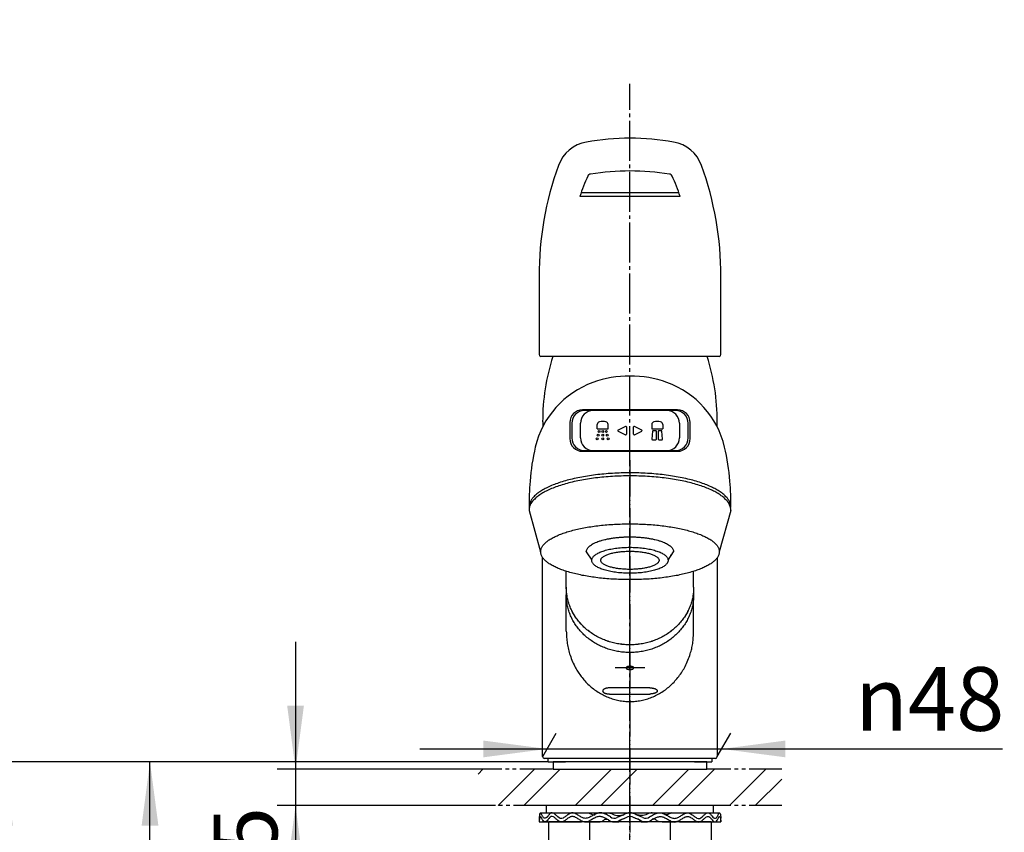
# Model space of a CAD drawing. Units: millimetres. Extents: x 0 to 1050, y 0 to 1485.
# Drawn here: x 187 to 458, y 799 to 1022 of the extents above; entities that cross this region are included whole.
import ezdxf

# ---------------------------------------------------------------- set-up
doc = ezdxf.new("R2010")
doc.units = ezdxf.units.MM
for name, pattern in [('CENTER_DASH_DASH', [14, 9, -1, 1, -1, 1, -1]), ('DASH_CENTER', [14, 11, -1, 1, -1]), ('PHANTOM', [13, 10, -1, 0, -1, 0, -1])]:
    doc.linetypes.add(name, pattern=pattern)
doc.layers.add('1', color=7, linetype='Continuous')
doc.styles.add('CONVERTER_11', font='MS Mincho.ttf', dxfattribs={"width": 0.89})
doc.styles.add('CONVERTER_12', font='txt.shx', dxfattribs={"width": 0.9})
doc.dimstyles.new('ME10_DIM_15', dxfattribs={"dimtxt": 17.5, "dimasz": 17.5, "dimexe": 5, "dimexo": 0, "dimgap": 5, "dimtad": 1, "dimdsep": 46, "dimtxsty": 'CONVERTER_12', "dimsah": 1, "dimcen": 0.09, "dimclrd": 2, "dimclre": 2, "dimclrt": 7, "dimadec": 0, "dimazin": 0, "dimtfac": 1, "dimtdec": 4, "dimtix": 1, "dimtmove": 0, "dimatfit": 3, "dimfxl": 1, "dimtolj": 1, "dimtzin": 0, "dimarcsym": 0})
doc.dimstyles.new('ME10_DIM_16', dxfattribs={"dimtxt": 17.5, "dimasz": 17.5, "dimexe": 5, "dimexo": 0, "dimgap": 5, "dimtad": 1, "dimdsep": 46, "dimtxsty": 'CONVERTER_11', "dimsah": 1, "dimcen": 0.09, "dimclrd": 2, "dimclre": 2, "dimclrt": 7, "dimadec": 0, "dimazin": 0, "dimtfac": 1, "dimtdec": 4, "dimtix": 1, "dimtmove": 0, "dimatfit": 3, "dimfxl": 1, "dimtolj": 1, "dimtzin": 0, "dimarcsym": 0})
doc.dimstyles.new('ME10_DIM_18', dxfattribs={"dimtxt": 17.5, "dimasz": 17.5, "dimexe": 5, "dimexo": 0, "dimgap": 5, "dimtad": 1, "dimdsep": 46, "dimtxsty": 'CONVERTER_12', "dimsah": 1, "dimcen": 0.09, "dimclrd": 2, "dimclre": 2, "dimclrt": 7, "dimadec": 0, "dimazin": 0, "dimtfac": 1, "dimtdec": 4, "dimtix": 1, "dimtmove": 0, "dimatfit": 3, "dimfxl": 1, "dimtolj": 1, "dimtzin": 0, "dimarcsym": 0})
doc.dimstyles.new('ME10_DIM_23', dxfattribs={"dimtxt": 17.5, "dimasz": 17.5, "dimexe": 5, "dimexo": 0, "dimgap": 5, "dimtad": 1, "dimdsep": 46, "dimtxsty": 'CONVERTER_11', "dimsah": 1, "dimcen": 0.09, "dimclrd": 2, "dimclre": 2, "dimclrt": 7, "dimadec": 0, "dimazin": 0, "dimtfac": 1, "dimtdec": 4, "dimtix": 1, "dimtmove": 0, "dimatfit": 3, "dimfxl": 1, "dimtolj": 1, "dimtzin": 0, "dimarcsym": 0})
pattern_1 = [(45, (0, 0), (-1.41421356, 1e-16), [])]

# ---------------------------------------------------------------- blocks, each defined once
blk = doc.blocks.new('30-77C', base_point=(926.22, 791.63))
at = {"layer": '1', "color": 7, "linetype": 'Continuous'}
for p, q in [((332.2, 818.33), (332.2, 819.3)), ((332.2, 818.33), (336.94, 818.33)), ((346.5, 818.33), (336.94, 818.33)), ((362.89, 818.33), (346.5, 818.33)), ((372.45, 818.33), (362.89, 818.33)), ((372.45, 818.33), (377.2, 818.33)), ((377.2, 819.3), (377.2, 818.33))]:
    blk.add_line(p, q, dxfattribs=at)
blk = doc.blocks.new('30-319AX-C6', base_point=(2074.01, 1411.42))
at = {"layer": '1', "color": 4, "linetype": 'PHANTOM'}
blk.add_line((354.7, 901.33), (354.7, 767.33), dxfattribs=at)
at = {"layer": '1'}
blk.add_blockref('30-77C', (926.22, 791.63), dxfattribs=at)
blk = doc.blocks.new('84-360A-M22', base_point=(1508.11, 1090.96))
at = {"layer": '1', "linetype": 'Continuous'}
h = blk.add_hatch(dxfattribs=at)
h.set_pattern_fill('CUSTOM0', color=2, scale=0.5, angle=45, pattern_type=2)
h.set_pattern_definition(pattern_1)
edge = h.paths.add_edge_path()
edge.add_arc((930.18, 1319.45), 593.42, 179.76563, 182.37322)
edge.add_line((337.27, 1294.88), (339.33, 1293.68))
edge.add_arc((930.18, 1319.45), 591.42, 179.60987, 182.49759, ccw=False)
edge.add_line((338.78, 1323.48), (336.77, 1321.88))
h = blk.add_hatch(dxfattribs=at)
h.set_pattern_fill('CUSTOM1', color=2, scale=0.5, angle=45, pattern_type=2)
h.set_pattern_definition(pattern_1)
edge = h.paths.add_edge_path()
edge.add_arc((-220.78, 1319.45), 593.42, -2.37322, 0.23437, ccw=False)
edge.add_line((372.12, 1294.88), (370.07, 1293.68))
edge.add_arc((-220.78, 1319.45), 591.42, 357.50241, 360.39013)
edge.add_line((370.62, 1323.48), (372.63, 1321.88))
at = {"layer": '1', "color": 7, "linetype": 'Continuous'}
for p, q in [((338.78, 1323.48), (336.77, 1321.88)), ((339.28, 1323.88), (338.78, 1323.48)), ((370.11, 1323.88), (370.62, 1323.48)), ((370.62, 1323.48), (372.63, 1321.88)), ((337.27, 1294.88), (339.33, 1293.68)), ((339.33, 1293.68), (339.84, 1293.38)), ((370.07, 1293.68), (369.56, 1293.38)), ((372.12, 1294.88), (370.07, 1293.68)), ((368.15, 974.83), (341.24, 974.83)), ((368.47, 973.83), (340.92, 973.83))]:
    blk.add_line(p, q, dxfattribs=at)
for centre, radius, start, end in [((354.7, 1327.88), 25, 53.8702, 126.1298), ((930.18, 1319.45), 590.92, 177.22394, 179.57071), ((-220.78, 1319.45), 590.92, 0.42929, 2.77606), ((930.18, 1319.45), 591.42, 179.60987, 182.49759), ((930.18, 1319.45), 590.92, 179.57071, 182.52885), ((-220.78, 1319.45), 590.92, 357.47115, 0.42929), ((-220.78, 1319.45), 591.42, 357.50241, 0.39013), ((930.18, 1319.45), 593.42, 179.76563, 182.37322), ((-220.78, 1319.45), 593.42, 357.62678, 0.23437), ((930.18, 1319.45), 590.92, 182.52885, 182.64852), ((930.18, 1319.45), 590.92, 182.64852, 183.81319), ((354.7, 1334.64), 45, 250.795, 289.205), ((-220.78, 1319.45), 590.92, 356.18681, 357.35148), ((-220.78, 1319.45), 590.92, 357.35148, 357.47115), ((354.7, 1322.88), 45, 251.7053, 288.2947)]:
    blk.add_arc(centre, radius, start, end, dxfattribs=at)
blk = doc.blocks.new('87-163-M21', base_point=(2427.27, 1093.96))
at = {"layer": '1', "color": 7, "linetype": 'Continuous'}
for p, q in [((368.47, 973.83), (340.92, 973.83)), ((329.7, 951.83), (329.7, 930.33)), ((379.7, 930.33), (379.7, 951.83)), ((379.2, 929.83), (330.2, 929.83))]:
    blk.add_line(p, q, dxfattribs=at)
for centre, radius, start, end in [((344.43, 978.94), 10, 99.8504, 160.1875), ((354.7, 919.83), 70, 80.1496, 99.8504), ((364.96, 978.94), 10, 19.8125, 80.1496), ((419.7, 951.83), 90, 160.1875, 180), ((344.01, 979), 1, 98.9071, 154.3339), ((354.7, 910.83), 70, 81.0929, 98.9071), ((365.38, 979), 1, 25.6661, 81.0929), ((289.7, 951.83), 90, 0, 19.8125), ((379.17, 962.1), 40, 154.3339, 162.9563), ((330.23, 962.1), 40, 17.0437, 25.6661), ((330.2, 930.33), 0.5, 180, 270), ((379.2, 930.33), 0.5, 270, 0)]:
    blk.add_arc(centre, radius, start, end, dxfattribs=at)
at = {"layer": '1'}
blk.add_blockref('84-360A-M22', (1508.11, 1090.96), dxfattribs=at)
blk = doc.blocks.new('98-150', base_point=(1249.71, 816.33))
at = {"layer": '1', "color": 7, "linetype": 'Continuous'}
for p, q in [((333.55, 818.33), (333.55, 816.33)), ((375.85, 818.33), (333.55, 818.33)), ((375.85, 816.33), (375.85, 818.33)), ((333.55, 816.33), (375.85, 816.33))]:
    blk.add_line(p, q, dxfattribs=at)
blk = doc.blocks.new('73-19', base_point=(1717.31, 1645.45))
at = {"layer": '1', "color": 7, "linetype": 'Continuous'}
for p, q in [((330.08, 804.33), (343.29, 804.33)), ((346.15, 804.33), (348.63, 804.33)), ((353.02, 803.81), (351.19, 803.08)), ((358.2, 803.08), (356.37, 803.81)), ((360.77, 804.33), (363.25, 804.33)), ((366.11, 804.33), (379.32, 804.33)), ((329.7, 802.83), (329.7, 801.83)), ((329.7, 801.83), (341.1, 801.83)), ((342.2, 801.83), (345.82, 801.83)), ((350.36, 801.83), (351.62, 801.83)), ((353.58, 802.99), (351.75, 802.25)), ((357.64, 802.25), (355.82, 802.99)), ((357.78, 801.83), (359.04, 801.83)), ((363.57, 801.83), (367.2, 801.83)), ((368.29, 801.83), (379.7, 801.83)), ((379.7, 801.83), (379.7, 802.83))]:
    blk.add_line(p, q, dxfattribs=at)
for centre, radius, start, end in [((354.7, 801.33), 3, 56.0043, 123.9957), ((350.36, 804.33), 2.5, 231.3489, 303.9957), ((350.36, 804.33), 1.5, 225.5302, 303.9957), ((354.7, 801.33), 2, 56.0043, 123.9957), ((359.04, 804.33), 2.5, 236.0043, 308.6511), ((359.04, 804.33), 1.5, 236.0043, 314.4698)]:
    blk.add_arc(centre, radius, start, end, dxfattribs=at)
for points, knots in [([(349.31, 803.26), (348.96, 803.46), (348.28, 803.85), (347.24, 804.31), (346.13, 804.41), (345.11, 803.99), (344.18, 803.43), (343.24, 802.92), (342.19, 802.73), (341.25, 803.16), (340.42, 803.72), (339.58, 804.25), (338.62, 804.43), (337.8, 803.97), (337.09, 803.41), (336.39, 802.88), (335.53, 802.72), (334.86, 803.22), (334.29, 803.76), (333.75, 804.28), (333.01, 804.43), (332.52, 803.92), (332.11, 803.43), (331.75, 802.92), (331.11, 802.72), (330.72, 803.38), (330.46, 803.77), (330.13, 804.48), (329.81, 804.02), (329.8, 803.52), (329.73, 803.08), (329.7, 802.83)], [0, 0, 0, 0, 1.208581, 2.340773, 3.392771, 4.445238, 5.575846, 6.669535, 7.660202, 8.618514, 9.673598, 10.688943, 11.58289, 12.438697, 13.399952, 14.307024, 15.073383, 15.815353, 16.670164, 17.452045, 18.062762, 18.67025, 19.399365, 20.052098, 20.501987, 21.136387, 21.90904, 22.389055, 22.649568, 23.222447, 23.970601, 23.970601, 23.970601, 23.970601]), ([(343.29, 804.33), (343.4, 804.28), (343.63, 804.19), (343.95, 804.04), (344.26, 803.87), (344.56, 803.76), (344.86, 803.79), (345.04, 803.84), (345.13, 803.86)], [0, 0, 0, 0, 0.364104, 0.734498, 1.078224, 1.406995, 1.678592, 1.963253, 1.963253, 1.963253, 1.963253]), ([(348.63, 804.33), (348.8, 804.31), (349.13, 804.28), (349.6, 804.18), (350, 803.96), (350.46, 803.7), (351.1, 803.58), (351.8, 803.62), (352.44, 803.71), (352.83, 803.78), (353.02, 803.81)], [0, 0, 0, 0, 0.513105, 1.015394, 1.434386, 1.854405, 2.590976, 3.345395, 3.942006, 4.531656, 4.531656, 4.531656, 4.531656]), ([(360.77, 804.33), (360.6, 804.31), (360.26, 804.28), (359.79, 804.18), (359.4, 803.96), (358.94, 803.7), (358.29, 803.58), (357.6, 803.62), (356.96, 803.71), (356.57, 803.78), (356.37, 803.81)], [0, 0, 0, 0, 0.513105, 1.015394, 1.434386, 1.854405, 2.590976, 3.345395, 3.942006, 4.531656, 4.531656, 4.531656, 4.531656]), ([(360.09, 803.26), (360.44, 803.46), (361.11, 803.85), (362.15, 804.31), (363.26, 804.41), (364.28, 803.99), (365.22, 803.43), (366.16, 802.92), (367.2, 802.73), (368.14, 803.16), (368.98, 803.72), (369.81, 804.25), (370.77, 804.43), (371.6, 803.97), (372.3, 803.41), (373.01, 802.88), (373.87, 802.72), (374.54, 803.22), (375.1, 803.76), (375.64, 804.28), (376.38, 804.43), (376.87, 803.92), (377.29, 803.43), (377.64, 802.92), (378.29, 802.72), (378.68, 803.38), (378.94, 803.77), (379.26, 804.48), (379.59, 804.02), (379.6, 803.52), (379.66, 803.08), (379.7, 802.83)], [0, 0, 0, 0, 1.208581, 2.340773, 3.392771, 4.445238, 5.575846, 6.669535, 7.660202, 8.618514, 9.673598, 10.688943, 11.58289, 12.438697, 13.399952, 14.307024, 15.073383, 15.815353, 16.670164, 17.452045, 18.062762, 18.67025, 19.399365, 20.052098, 20.501987, 21.136387, 21.90904, 22.389055, 22.649568, 23.222447, 23.970601, 23.970601, 23.970601, 23.970601]), ([(366.11, 804.33), (365.99, 804.28), (365.77, 804.19), (365.44, 804.04), (365.14, 803.87), (364.83, 803.76), (364.53, 803.79), (364.36, 803.84), (364.26, 803.86)], [0, 0, 0, 0, 0.364104, 0.734498, 1.078224, 1.406995, 1.678592, 1.963253, 1.963253, 1.963253, 1.963253]), ([(348.79, 802.37), (348.5, 802.55), (347.94, 802.88), (347.07, 803.27), (346.09, 803.4), (345.11, 803.02), (344.18, 802.47), (343.24, 801.94), (342.2, 801.72), (341.25, 802.15), (340.42, 802.71), (339.58, 803.24), (338.62, 803.44), (337.8, 802.97), (337.09, 802.41), (336.39, 801.88), (335.53, 801.72), (334.86, 802.22), (334.29, 802.76), (333.75, 803.28), (333.01, 803.43), (332.52, 802.92), (332.11, 802.43), (331.75, 801.92), (331.11, 801.72), (330.72, 802.38), (330.46, 802.77), (330.13, 803.48), (329.81, 803.02), (329.8, 802.52), (329.73, 802.08), (329.7, 801.83)], [0, 0, 0, 0, 1.014784, 1.96929, 2.85562, 3.89574, 5.02584, 6.127444, 7.121648, 8.077711, 9.132698, 10.149662, 11.043932, 11.898937, 12.860166, 13.767727, 14.534251, 15.276059, 16.130865, 16.912846, 17.523574, 18.131016, 18.86013, 19.512889, 19.962788, 20.597179, 21.369835, 21.849858, 22.110368, 22.683247, 23.431405, 23.431405, 23.431405, 23.431405]), ([(341.1, 801.83), (341.14, 801.84), (341.22, 801.87), (341.38, 801.91), (341.57, 801.94), (341.71, 801.95), (341.79, 801.95)], [0, 0, 0, 0, 0.1322173, 0.2638004, 0.4816132, 0.7011662, 0.7011662, 0.7011662, 0.7011662]), ([(345.82, 801.83), (346.05, 801.83), (346.5, 801.84), (347.09, 802.01), (347.5, 802.34), (347.86, 802.57), (348.23, 802.61), (348.45, 802.59), (348.57, 802.58)], [0, 0, 0, 0, 0.683347, 1.340542, 1.80625, 2.256491, 2.578667, 2.91822, 2.91822, 2.91822, 2.91822]), ([(351.62, 801.83), (351.7, 801.93), (351.87, 802.13), (352.23, 802.47), (352.79, 802.74), (353.26, 802.86), (353.5, 802.93)], [0, 0, 0, 0, 0.397771, 0.786808, 1.494209, 2.230739, 2.230739, 2.230739, 2.230739]), ([(357.78, 801.83), (357.69, 801.93), (357.52, 802.13), (357.16, 802.47), (356.6, 802.74), (356.13, 802.86), (355.9, 802.93)], [0, 0, 0, 0, 0.397771, 0.786808, 1.494209, 2.230739, 2.230739, 2.230739, 2.230739]), ([(360.6, 802.37), (360.89, 802.55), (361.46, 802.88), (362.33, 803.27), (363.31, 803.4), (364.28, 803.02), (365.22, 802.47), (366.15, 801.94), (367.2, 801.72), (368.15, 802.15), (368.98, 802.71), (369.81, 803.24), (370.77, 803.44), (371.6, 802.97), (372.3, 802.41), (373.01, 801.88), (373.87, 801.72), (374.54, 802.22), (375.1, 802.76), (375.64, 803.28), (376.38, 803.43), (376.87, 802.92), (377.29, 802.43), (377.64, 801.92), (378.29, 801.72), (378.68, 802.38), (378.94, 802.77), (379.26, 803.48), (379.59, 803.02), (379.6, 802.52), (379.66, 802.08), (379.7, 801.83)], [0, 0, 0, 0, 1.014784, 1.96929, 2.85562, 3.89574, 5.02584, 6.127444, 7.121648, 8.077711, 9.132698, 10.149662, 11.043932, 11.898937, 12.860166, 13.767727, 14.534251, 15.276059, 16.130865, 16.912846, 17.523574, 18.131016, 18.86013, 19.512889, 19.962788, 20.597179, 21.369835, 21.849858, 22.110368, 22.683247, 23.431405, 23.431405, 23.431405, 23.431405]), ([(363.57, 801.83), (363.34, 801.83), (362.9, 801.84), (362.3, 802.01), (361.89, 802.34), (361.54, 802.57), (361.16, 802.61), (360.94, 802.59), (360.83, 802.58)], [0, 0, 0, 0, 0.683347, 1.340542, 1.80625, 2.256491, 2.578667, 2.91822, 2.91822, 2.91822, 2.91822]), ([(368.29, 801.83), (368.25, 801.84), (368.17, 801.87), (368.02, 801.91), (367.83, 801.94), (367.68, 801.95), (367.61, 801.95)], [0, 0, 0, 0, 0.1322173, 0.2638004, 0.4816132, 0.7011662, 0.7011662, 0.7011662, 0.7011662])]:
    blk.add_open_spline(points, degree=3, knots=knots, dxfattribs=at)
blk = doc.blocks.new('92-94', base_point=(1523.03, 481.07))
at = {"layer": '1', "color": 7, "linetype": 'Continuous'}
for p, q in [((331.7, 806.33), (331.7, 804.33)), ((377.7, 806.33), (331.7, 806.33)), ((331.7, 804.33), (377.7, 804.33)), ((377.7, 804.33), (377.7, 806.33))]:
    blk.add_line(p, q, dxfattribs=at)
blk = doc.blocks.new('88-546-M21', base_point=(2563.27, 1124.96))
at = {"layer": '1', "color": 7, "linetype": 'Continuous'}
for p, q in [((330.7, 911.83), (330.7, 910.44)), ((378.7, 910.44), (378.7, 911.83))]:
    blk.add_line(p, q, dxfattribs=at)
for centre, start, end in [((390.02, 911.83), 162.3379, 180), ((319.37, 911.83), 0, 17.6621)]:
    blk.add_arc(centre, 59.33, start, end, dxfattribs=at)
blk = doc.blocks.new('S81-7A-DH', base_point=(-943.07, 429.57))
at = {"layer": '1', "color": 7, "linetype": 'Continuous'}
for p, q in [((326.95, 887.5), (330.15, 876.13)), ((382.45, 887.5), (379.25, 876.13)), ((342.7, 876.13), (344.2, 873.78)), ((365.2, 873.78), (366.7, 876.13))]:
    blk.add_line(p, q, dxfattribs=at)
for points, knots in [([(382.33, 888.34), (382.23, 888.64), (382.03, 889.23), (381.45, 890.07), (380.7, 890.84), (379.74, 891.62), (378.62, 892.33), (377.29, 893.02), (375.84, 893.66), (374.19, 894.27), (372.43, 894.81), (370.5, 895.31), (368.49, 895.74), (366.34, 896.12), (364.13, 896.43), (361.83, 896.68), (359.48, 896.85), (357.1, 896.96), (354.7, 896.99), (352.3, 896.96), (349.91, 896.85), (347.57, 896.68), (345.27, 896.43), (343.06, 896.12), (340.91, 895.74), (338.89, 895.31), (336.97, 894.81), (335.21, 894.27), (333.56, 893.66), (332.1, 893.02), (330.77, 892.33), (329.66, 891.62), (328.7, 890.84), (327.95, 890.07), (327.37, 889.23), (327.09, 888.51), (326.96, 887.92), (326.95, 887.64), (326.95, 887.5)], [0, 0, 0, 0, 0.940983, 1.874782, 3.022702, 4.165122, 5.573313, 6.979596, 8.656662, 10.33272, 12.255826, 14.178449, 16.307412, 18.436111, 20.719312, 23.002377, 25.380893, 27.75935, 30.170074, 32.580799, 34.959256, 37.337772, 39.620836, 41.904037, 44.032737, 46.161699, 48.084322, 50.007429, 51.683486, 53.360552, 54.766836, 56.175026, 57.317447, 58.465367, 59.399166, 60.340148, 60.771218, 61.194373, 61.194373, 61.194373, 61.194373]), ([(382.45, 887.5), (382.44, 887.64), (382.43, 887.92), (382.36, 888.2), (382.33, 888.34)], [0, 0, 0, 0, 0.4231548, 0.8542244, 0.8542244, 0.8542244, 0.8542244]), ([(330.15, 876.13), (330.16, 876.24), (330.17, 876.47), (330.28, 876.95), (330.53, 877.54), (331.05, 878.22), (331.71, 878.84), (332.56, 879.47), (333.55, 880.03), (334.72, 880.6), (336, 881.11), (337.46, 881.6), (339.02, 882.04), (340.72, 882.44), (342.51, 882.79), (344.41, 883.1), (346.36, 883.35), (348.4, 883.55), (350.47, 883.69), (352.58, 883.78), (354.7, 883.8), (356.82, 883.78), (358.94, 883.69), (361.01, 883.55), (363.04, 883.35), (365, 883.1), (366.9, 882.79), (368.68, 882.44), (370.38, 882.04), (371.94, 881.6), (373.4, 881.11), (374.69, 880.6), (375.86, 880.03), (376.84, 879.47), (377.69, 878.84), (378.36, 878.22), (378.87, 877.54), (379.12, 876.95), (379.24, 876.47), (379.25, 876.24), (379.25, 876.13)], [0, 0, 0, 0, 0.343316, 0.694486, 1.474245, 2.246283, 3.222232, 4.192919, 5.41105, 6.627721, 8.093412, 9.558271, 11.248533, 12.938428, 14.81577, 16.69291, 18.710048, 20.727082, 22.830486, 24.933845, 27.066383, 29.198921, 31.302279, 33.405683, 35.422717, 37.439855, 39.316995, 41.194338, 42.884232, 44.574494, 46.039354, 47.505044, 48.721715, 49.939846, 50.910533, 51.886482, 52.658521, 53.43828, 53.789449, 54.132765, 54.132765, 54.132765, 54.132765]), ([(342.7, 876.13), (342.7, 876.19), (342.71, 876.31), (342.76, 876.56), (342.88, 876.88), (343.13, 877.24), (343.46, 877.57), (343.87, 877.91), (344.35, 878.21), (344.93, 878.52), (345.56, 878.79), (346.27, 879.05), (347.03, 879.29), (347.86, 879.5), (348.74, 879.69), (349.66, 879.85), (350.62, 879.99), (351.62, 880.09), (352.63, 880.17), (353.66, 880.22), (354.7, 880.23), (355.73, 880.22), (356.77, 880.17), (357.78, 880.09), (358.77, 879.99), (359.73, 879.85), (360.66, 879.69), (361.53, 879.5), (362.36, 879.29), (363.12, 879.05), (363.84, 878.79), (364.47, 878.52), (365.04, 878.21), (365.52, 877.91), (365.94, 877.57), (366.26, 877.24), (366.51, 876.88), (366.63, 876.56), (366.69, 876.31), (366.69, 876.19), (366.7, 876.13)], [0, 0, 0, 0, 0.182883, 0.369189, 0.775909, 1.179519, 1.675742, 2.169586, 2.778369, 3.386328, 4.111387, 4.83601, 5.667465, 6.498711, 7.419184, 8.339543, 9.326711, 10.31382, 11.342203, 12.370561, 13.412873, 14.455184, 15.483542, 16.511926, 17.499035, 18.486203, 19.406562, 20.327034, 21.15828, 21.989735, 22.714359, 23.439417, 24.047376, 24.65616, 25.150003, 25.646226, 26.049836, 26.456556, 26.642863, 26.825745, 26.825745, 26.825745, 26.825745]), ([(344.2, 873.78), (344.2, 873.83), (344.2, 873.94), (344.25, 874.16), (344.36, 874.43), (344.58, 874.74), (344.86, 875.04), (345.22, 875.33), (345.65, 875.59), (346.15, 875.86), (346.7, 876.1), (347.32, 876.33), (347.99, 876.53), (348.72, 876.72), (349.48, 876.88), (350.29, 877.02), (351.13, 877.14), (352, 877.23), (352.89, 877.3), (353.79, 877.34), (354.7, 877.35), (355.61, 877.34), (356.51, 877.3), (357.39, 877.23), (358.27, 877.14), (359.1, 877.02), (359.91, 876.88), (360.68, 876.72), (361.41, 876.53), (362.07, 876.33), (362.7, 876.1), (363.25, 875.86), (363.75, 875.59), (364.17, 875.33), (364.54, 875.04), (364.82, 874.74), (365.04, 874.43), (365.14, 874.16), (365.19, 873.94), (365.2, 873.83), (365.2, 873.78)], [0, 0, 0, 0, 0.15938, 0.321773, 0.676561, 1.028601, 1.461995, 1.893298, 2.425455, 2.956895, 3.591022, 4.224768, 4.95216, 5.67937, 6.484775, 7.290081, 8.153929, 9.017725, 9.917686, 10.817624, 11.729787, 12.641951, 13.541889, 14.44185, 15.305646, 16.169494, 16.9748, 17.780205, 18.507415, 19.234806, 19.868553, 20.50268, 21.03412, 21.566277, 21.99758, 22.430974, 22.783014, 23.137802, 23.300195, 23.459575, 23.459575, 23.459575, 23.459575]), ([(379.15, 875.44), (379.06, 875.2), (378.88, 874.71), (378.36, 874.03), (377.7, 873.41), (376.84, 872.79), (375.86, 872.22), (374.69, 871.65), (373.4, 871.14), (371.94, 870.65), (370.38, 870.21), (368.68, 869.81), (366.9, 869.46), (365, 869.15), (363.04, 868.9), (361.01, 868.7), (358.94, 868.56), (356.82, 868.48), (354.7, 868.45), (352.58, 868.48), (350.47, 868.56), (348.4, 868.7), (346.36, 868.9), (344.41, 869.15), (342.51, 869.46), (340.72, 869.81), (339.02, 870.21), (337.46, 870.65), (336, 871.14), (334.72, 871.65), (333.55, 872.22), (332.56, 872.79), (331.71, 873.41), (331.05, 874.03), (330.53, 874.71), (330.28, 875.3), (330.17, 875.78), (330.16, 876.01), (330.15, 876.13)], [0, 0, 0, 0, 0.779759, 1.551797, 2.527746, 3.498433, 4.716565, 5.933235, 7.398926, 8.863786, 10.554048, 12.243942, 14.121284, 15.998425, 18.015562, 20.032597, 22.136, 24.239359, 26.371897, 28.504435, 30.607794, 32.711197, 34.728232, 36.745369, 38.62251, 40.499852, 42.189746, 43.880009, 45.344868, 46.810559, 48.027229, 49.245361, 50.216048, 51.191997, 51.964035, 52.743794, 53.094964, 53.43828, 53.43828, 53.43828, 53.43828]), ([(362.66, 874), (362.63, 874.08), (362.57, 874.24), (362.41, 874.46), (362.19, 874.66), (361.91, 874.86), (361.59, 875.05), (361.21, 875.23), (360.79, 875.4), (360.31, 875.56), (359.81, 875.7), (359.25, 875.83), (358.67, 875.95), (358.05, 876.05), (357.42, 876.13), (356.75, 876.2), (356.08, 876.24), (355.39, 876.27), (354.7, 876.28), (354.01, 876.27), (353.32, 876.24), (352.64, 876.2), (351.98, 876.13), (351.34, 876.05), (350.72, 875.95), (350.14, 875.83), (349.59, 875.7), (349.08, 875.56), (348.6, 875.4), (348.19, 875.23), (347.8, 875.05), (347.48, 874.86), (347.2, 874.66), (346.99, 874.46), (346.82, 874.24), (346.72, 874.01), (346.68, 873.78), (346.72, 873.54), (346.82, 873.31), (346.99, 873.09), (347.2, 872.89), (347.48, 872.69), (347.8, 872.5), (348.19, 872.32), (348.6, 872.15), (349.08, 871.99), (349.59, 871.85), (350.14, 871.72), (350.72, 871.6), (351.34, 871.5), (351.98, 871.42), (352.64, 871.36), (353.32, 871.31), (354.01, 871.28), (354.7, 871.27), (355.39, 871.28), (356.08, 871.31), (356.75, 871.36), (357.42, 871.42), (358.05, 871.5), (358.67, 871.6), (359.25, 871.72), (359.81, 871.85), (360.31, 871.99), (360.79, 872.15), (361.21, 872.32), (361.59, 872.5), (361.91, 872.69), (362.19, 872.89), (362.41, 873.09), (362.57, 873.31), (362.67, 873.54), (362.71, 873.78), (362.68, 873.92), (362.66, 874)], [0, 0, 0, 0, 0.254157, 0.5058, 0.823874, 1.140233, 1.537211, 1.933713, 2.411351, 2.888719, 3.439529, 3.99022, 4.601988, 5.21369, 5.871009, 6.528294, 7.213722, 7.899135, 8.594056, 9.288977, 9.97439, 10.659818, 11.317103, 11.974422, 12.586124, 13.197892, 13.748583, 14.299394, 14.776761, 15.254399, 15.650901, 16.04788, 16.364239, 16.682312, 16.933955, 17.188112, 17.413867, 17.639621, 17.893778, 18.145421, 18.463495, 18.779854, 19.176832, 19.573334, 20.050972, 20.52834, 21.07915, 21.629841, 22.241609, 22.853311, 23.51063, 24.167915, 24.853343, 25.538756, 26.233677, 26.928598, 27.614011, 28.299439, 28.956724, 29.614043, 30.225745, 30.837513, 31.388204, 31.939015, 32.416382, 32.89402, 33.290522, 33.687501, 34.00386, 34.321933, 34.573576, 34.827733, 35.053488, 35.279242, 35.279242, 35.279242, 35.279242]), ([(365.95, 874.96), (365.95, 875.02), (365.95, 875.13), (365.92, 875.25), (365.91, 875.3)], [0, 0, 0, 0, 0.170616, 0.3444685, 0.3444685, 0.3444685, 0.3444685]), ([(379.25, 876.13), (379.25, 876.01), (379.24, 875.78), (379.18, 875.55), (379.15, 875.44)], [0, 0, 0, 0, 0.3433162, 0.6944856, 0.6944856, 0.6944856, 0.6944856]), ([(365.15, 873.46), (365.12, 873.35), (365.04, 873.12), (364.82, 872.81), (364.54, 872.51), (364.17, 872.22), (363.75, 871.96), (363.25, 871.69), (362.7, 871.45), (362.07, 871.23), (361.41, 871.02), (360.68, 870.83), (359.91, 870.67), (359.1, 870.53), (358.27, 870.41), (357.39, 870.32), (356.51, 870.25), (355.61, 870.21), (354.7, 870.2), (353.79, 870.21), (352.89, 870.25), (352, 870.32), (351.13, 870.41), (350.29, 870.53), (349.48, 870.67), (348.72, 870.83), (347.99, 871.02), (347.32, 871.23), (346.7, 871.45), (346.15, 871.69), (345.65, 871.96), (345.22, 872.22), (344.86, 872.51), (344.58, 872.81), (344.36, 873.12), (344.25, 873.39), (344.2, 873.62), (344.2, 873.72), (344.2, 873.78)], [0, 0, 0, 0, 0.354788, 0.706829, 1.140222, 1.571525, 2.103682, 2.635123, 3.269249, 3.902996, 4.630387, 5.357598, 6.163002, 6.968309, 7.832156, 8.695952, 9.595913, 10.495851, 11.408015, 12.320178, 13.220117, 14.120077, 14.983874, 15.847721, 16.653027, 17.458432, 18.185642, 18.913034, 19.546781, 20.180907, 20.712347, 21.244505, 21.675807, 22.109201, 22.461242, 22.81603, 22.978423, 23.137802, 23.137802, 23.137802, 23.137802]), ([(365.2, 873.78), (365.2, 873.72), (365.19, 873.61), (365.17, 873.51), (365.15, 873.46)], [0, 0, 0, 0, 0.1593798, 0.3217725, 0.3217725, 0.3217725, 0.3217725])]:
    blk.add_open_spline(points, degree=3, knots=knots, dxfattribs=at)
blk = doc.blocks.new('S81-0-DH', base_point=(-169.08, 751.93))
at = {"layer": '1', "color": 7, "linetype": 'Continuous'}
for p, q in [((367.75, 915.15), (341.65, 915.15)), ((338.15, 911.65), (338.15, 907.25)), ((371.25, 907.25), (371.25, 911.65)), ((341.65, 903.75), (346.14, 903.75)), ((346.14, 903.75), (363.26, 903.75)), ((346.14, 903.75), (363.26, 903.75)), ((363.26, 903.75), (367.75, 903.75)), ((327.45, 890.14), (327.45, 889.29)), ((381.95, 890.14), (381.95, 889.29))]:
    blk.add_line(p, q, dxfattribs=at)
for centre, radius, start, end in [((354.7, 894.45), 30, 70.1862, 109.8138), ((353, 899.15), 25, 109.8138, 166.6506), ((356.39, 899.15), 25, 13.3494, 70.1862), ((341.65, 911.65), 3.5, 90, 180), ((367.75, 911.65), 3.5, 0, 90), ((367.75, 911.65), 3.5, 0, 90), ((341.65, 907.25), 3.5, 180, 270), ((341.65, 907.25), 3.5, 180, 270), ((367.75, 907.25), 3.5, 270, 0), ((387.06, 891.07), 60, 166.6506, 175.76), ((322.34, 891.07), 60, 4.24, 13.3494), ((426.95, 888.12), 100, 175.76, 179.9227), ((282.45, 888.12), 100, 0.0773, 4.24)]:
    blk.add_arc(centre, radius, start, end, dxfattribs=at)
for points, knots in [([(381.95, 890.14), (381.88, 890.26), (381.73, 890.51), (381.33, 891.03), (380.7, 891.69), (379.74, 892.46), (378.62, 893.17), (377.29, 893.87), (375.84, 894.5), (374.19, 895.11), (372.43, 895.65), (370.5, 896.16), (368.49, 896.59), (366.34, 896.97), (364.13, 897.28), (361.83, 897.52), (359.48, 897.7), (357.1, 897.81), (354.7, 897.84), (352.3, 897.81), (349.91, 897.7), (347.57, 897.52), (345.27, 897.28), (343.06, 896.97), (340.91, 896.59), (338.89, 896.16), (336.97, 895.65), (335.21, 895.11), (333.56, 894.5), (332.1, 893.87), (330.77, 893.17), (329.66, 892.46), (328.69, 891.69), (328.07, 891.03), (327.66, 890.51), (327.52, 890.26), (327.45, 890.14)], [0, 0, 0, 0, 0.422186, 0.847747, 1.995673, 3.138099, 4.546295, 5.952582, 7.629651, 9.305711, 11.228819, 13.151444, 15.280407, 17.409108, 19.69231, 21.975374, 24.353891, 26.732347, 29.143072, 31.553797, 33.932254, 36.31077, 38.593835, 40.877036, 43.005737, 45.1347, 47.057325, 48.980433, 50.656494, 52.333562, 53.73985, 55.148045, 56.290471, 57.438397, 57.863958, 58.286144, 58.286144, 58.286144, 58.286144]), ([(327.45, 890.14), (327.37, 889.99), (327.22, 889.68), (327.06, 889.22), (326.96, 888.77), (326.95, 888.48), (326.95, 888.34)], [0, 0, 0, 0, 0.510863, 1.029689, 1.460763, 1.883923, 1.883923, 1.883923, 1.883923]), ([(382.33, 889.19), (382.28, 889.35), (382.18, 889.68), (382.02, 889.99), (381.95, 890.14)], [0, 0, 0, 0, 0.518826, 1.029689, 1.029689, 1.029689, 1.029689]), ([(382.45, 888.34), (382.44, 888.48), (382.43, 888.77), (382.36, 889.05), (382.33, 889.19)], [0, 0, 0, 0, 0.4231594, 0.8542335, 0.8542335, 0.8542335, 0.8542335])]:
    blk.add_open_spline(points, degree=3, knots=knots, dxfattribs=at)
blk = doc.blocks.new('S81-1-DH', base_point=(-85.73, 587.05))
at = {"layer": '1', "color": 7, "linetype": 'Continuous'}
for p, q in [((364.81, 914.95), (342.2, 914.95)), ((367.2, 914.95), (364.81, 914.95)), ((338.7, 911.45), (338.7, 907.45)), ((341.08, 907.45), (341.08, 911.45)), ((345.7, 909.95), (345.7, 911.12)), ((345.7, 909.95), (348.7, 909.95)), ((348.7, 909.95), (348.7, 911.12)), ((353.48, 910.59), (351.47, 909.58)), ((353.7, 910.46), (353.7, 908.44)), ((355.7, 908.44), (355.7, 910.46)), ((357.93, 909.58), (355.91, 910.59)), ((360.7, 911.12), (360.7, 909.95)), ((360.7, 909.95), (363.7, 909.95)), ((361.08, 909.45), (361.8, 909.45)), ((362.6, 909.45), (363.31, 909.45)), ((363.7, 911.12), (363.7, 909.95)), ((368.31, 911.45), (368.31, 907.45)), ((370.7, 907.45), (370.7, 911.45)), ((351.47, 909.32), (353.48, 908.31)), ((355.91, 908.31), (357.93, 909.32)), ((360.93, 909.31), (360.71, 907.11)), ((360.86, 906.95), (361.8, 906.95)), ((361.95, 907.1), (361.95, 909.3)), ((362.45, 909.3), (362.45, 907.1)), ((362.6, 906.95), (363.53, 906.95)), ((363.68, 907.11), (363.46, 909.31)), ((342.2, 903.95), (364.81, 903.95)), ((364.81, 903.95), (367.2, 903.95))]:
    blk.add_line(p, q, dxfattribs=at)
for centre in [(346.2, 909.2), (347.2, 909.2), (348.2, 909.2), (345.7, 907.2), (345.95, 908.2), (347.2, 908.2), (347.2, 907.2), (348.45, 908.2), (348.7, 907.2)]:
    blk.add_circle(centre, 0.25, dxfattribs=at)
for centre, radius, start, end in [((342.2, 911.45), 3.5, 90, 180), ((344.58, 911.45), 3.5, 90, 180), ((364.81, 911.45), 3.5, 0, 90), ((367.2, 911.45), 3.5, 0, 90), ((346.45, 911.12), 0.75, 101.537, 180), ((347.2, 907.45), 4.5, 78.463, 101.537), ((347.95, 911.12), 0.75, 0, 78.463), ((351.53, 909.45), 0.15, 116.5651, 243.4349), ((353.55, 910.46), 0.15, 0, 116.5651), ((355.85, 910.46), 0.15, 63.4349, 180), ((357.86, 909.45), 0.15, 296.5651, 63.4349), ((361.45, 911.12), 0.75, 101.537, 180), ((361.08, 909.3), 0.15, 90, 174.2894), ((362.2, 907.45), 4.5, 78.463, 101.537), ((361.8, 909.3), 0.15, 0, 90), ((362.6, 909.3), 0.15, 90, 180), ((362.95, 911.12), 0.75, 0, 78.463), ((363.31, 909.3), 0.15, 5.7106, 90), ((342.2, 907.45), 3.5, 180, 270), ((344.58, 907.45), 3.5, 180, 270), ((353.55, 908.44), 0.15, 243.4349, 0), ((355.85, 908.44), 0.15, 180, 296.5651), ((360.86, 907.1), 0.15, 174.2894, 270), ((361.8, 907.1), 0.15, 270, 0), ((362.6, 907.1), 0.15, 180, 270), ((363.53, 907.1), 0.15, 270, 5.7106), ((364.81, 907.45), 3.5, 270, 0), ((367.2, 907.45), 3.5, 270, 0)]:
    blk.add_arc(centre, radius, start, end, dxfattribs=at)
blk = doc.blocks.new('84-128-DH', base_point=(-126.83, 714.2))
at = {"layer": '1', "color": 7, "linetype": 'Continuous'}
for p, q in [((337.2, 866.4), (337.2, 870.75)), ((372.2, 866.4), (372.2, 870.74))]:
    blk.add_line(p, q, dxfattribs=at)
for points, knots in [([(372.13, 865.02), (372.07, 864.56), (371.96, 863.64), (371.62, 862.29), (371.16, 860.96), (370.57, 859.68), (369.87, 858.45), (369.04, 857.28), (368.11, 856.19), (367.08, 855.16), (365.95, 854.23), (364.73, 853.39), (363.45, 852.65), (362.09, 852.01), (360.68, 851.48), (359.22, 851.06), (357.74, 850.76), (356.22, 850.58), (354.7, 850.52), (353.17, 850.58), (351.66, 850.76), (350.17, 851.06), (348.71, 851.48), (347.3, 852.01), (345.95, 852.65), (344.66, 853.39), (343.45, 854.23), (342.32, 855.16), (341.28, 856.19), (340.35, 857.28), (339.53, 858.45), (338.82, 859.68), (338.24, 860.96), (337.77, 862.29), (337.44, 863.64), (337.28, 864.79), (337.21, 865.71), (337.2, 866.17), (337.2, 866.4)], [0, 0, 0, 0, 1.389508, 2.778933, 4.18116, 5.583239, 7.004711, 8.425997, 9.87072, 11.315248, 12.784312, 14.253196, 15.744773, 17.236203, 18.745883, 20.255461, 21.776833, 23.298153, 24.823548, 26.348943, 27.870264, 29.391636, 30.901214, 32.410893, 33.902324, 35.3939, 36.862785, 38.331848, 39.776376, 41.2211, 42.642385, 44.063858, 45.465936, 46.868164, 48.257589, 49.647096, 50.340624, 51.032534, 51.032534, 51.032534, 51.032534]), ([(372.2, 866.4), (372.19, 866.17), (372.19, 865.71), (372.15, 865.25), (372.13, 865.02)], [0, 0, 0, 0, 0.69191, 1.385437, 1.385437, 1.385437, 1.385437])]:
    blk.add_open_spline(points, degree=3, knots=knots, dxfattribs=at)
blk = doc.blocks.new('85-92-DH', base_point=(83.24, 941.47))
at = {"layer": '1', "color": 7, "linetype": 'Continuous'}
for p, q in [((337.2, 866.4), (337.2, 864.29)), ((372.2, 866.4), (372.2, 864.29))]:
    blk.add_line(p, q, dxfattribs=at)
for points, knots in [([(372.13, 865.02), (372.07, 864.56), (371.96, 863.64), (371.62, 862.29), (371.16, 860.96), (370.57, 859.68), (369.87, 858.45), (369.04, 857.28), (368.11, 856.19), (367.08, 855.16), (365.95, 854.23), (364.73, 853.39), (363.45, 852.65), (362.09, 852.01), (360.68, 851.48), (359.22, 851.06), (357.74, 850.76), (356.22, 850.58), (354.7, 850.52), (353.17, 850.58), (351.66, 850.76), (350.17, 851.06), (348.71, 851.48), (347.3, 852.01), (345.95, 852.65), (344.66, 853.39), (343.45, 854.23), (342.32, 855.16), (341.28, 856.19), (340.35, 857.28), (339.53, 858.45), (338.82, 859.68), (338.24, 860.96), (337.77, 862.29), (337.44, 863.64), (337.28, 864.79), (337.21, 865.71), (337.2, 866.17), (337.2, 866.4)], [0, 0, 0, 0, 1.389508, 2.778933, 4.18116, 5.583239, 7.004711, 8.425997, 9.87072, 11.315248, 12.784312, 14.253196, 15.744773, 17.236203, 18.745883, 20.255461, 21.776833, 23.298153, 24.823548, 26.348943, 27.870264, 29.391636, 30.901214, 32.410893, 33.902324, 35.3939, 36.862785, 38.331848, 39.776376, 41.2211, 42.642385, 44.063858, 45.465936, 46.868164, 48.257589, 49.647096, 50.340624, 51.032534, 51.032534, 51.032534, 51.032534]), ([(372.2, 866.4), (372.19, 866.17), (372.19, 865.71), (372.15, 865.25), (372.13, 865.02)], [0, 0, 0, 0, 0.69191, 1.385437, 1.385437, 1.385437, 1.385437])]:
    blk.add_open_spline(points, degree=3, knots=knots, dxfattribs=at)
blk = doc.blocks.new('85-88', base_point=(44.04, 679.73))
at = {"layer": '1', "color": 7, "linetype": 'Continuous'}
for p, q in [((330.7, 819.8), (330.7, 874.51)), ((378.7, 874.5), (378.7, 819.8)), ((337.2, 854.27), (337.2, 864.29)), ((372.2, 854.27), (372.2, 864.29)), ((360.2, 838.71), (349.2, 838.71)), ((349.2, 837.02), (360.2, 837.02)), ((354.7, 819.3), (331.2, 819.3)), ((378.2, 819.3), (354.7, 819.3))]:
    blk.add_line(p, q, dxfattribs=at)
at = {"layer": '1', "color": 2, "linetype": 'DASH_CENTER'}
blk.add_line((358.75, 844.2), (350.65, 844.2), dxfattribs=at)
at = {"layer": '1', "color": 7, "linetype": 'Continuous'}
for centre, start, end in [((331.2, 819.8), 180, 270), ((378.2, 819.8), 270, 0)]:
    blk.add_arc(centre, 0.5, start, end, dxfattribs=at)
for points, knots in [([(372.13, 862.91), (372.07, 862.45), (371.96, 861.53), (371.62, 860.17), (371.16, 858.85), (370.57, 857.57), (369.87, 856.34), (369.04, 855.17), (368.11, 854.07), (367.08, 853.05), (365.95, 852.12), (364.73, 851.27), (363.45, 850.53), (362.09, 849.89), (360.68, 849.37), (359.22, 848.95), (357.74, 848.65), (356.22, 848.47), (354.7, 848.41), (353.17, 848.47), (351.66, 848.65), (350.17, 848.95), (348.71, 849.37), (347.3, 849.89), (345.95, 850.53), (344.66, 851.27), (343.45, 852.12), (342.32, 853.05), (341.28, 854.07), (340.35, 855.17), (339.53, 856.34), (338.82, 857.57), (338.24, 858.85), (337.77, 860.17), (337.44, 861.53), (337.28, 862.68), (337.21, 863.6), (337.2, 864.06), (337.2, 864.29)], [0, 0, 0, 0, 1.389509, 2.778935, 4.181164, 5.583245, 7.004718, 8.426005, 9.870729, 11.315258, 12.784322, 14.253207, 15.744784, 17.236215, 18.745895, 20.255473, 21.776845, 23.298165, 24.82356, 26.348956, 27.870276, 29.391648, 30.901226, 32.410906, 33.902337, 35.393913, 36.862799, 38.331863, 39.776392, 41.221116, 42.642403, 44.063876, 45.465956, 46.868185, 48.257611, 49.647121, 50.340649, 51.03256, 51.03256, 51.03256, 51.03256]), ([(372.2, 864.29), (372.19, 864.06), (372.19, 863.6), (372.15, 863.14), (372.13, 862.91)], [0, 0, 0, 0, 0.691911, 1.385439, 1.385439, 1.385439, 1.385439]), ([(337.2, 854.27), (337.22, 853.7), (337.27, 852.58), (337.43, 850.91), (337.76, 849.26), (338.25, 847.59), (338.9, 845.89), (339.66, 844.34), (340.47, 842.99), (341.32, 841.79), (342.3, 840.6), (343.43, 839.46), (344.64, 838.43), (345.93, 837.53), (347.29, 836.75), (348.7, 836.1), (350.16, 835.59), (351.65, 835.23), (353.17, 835.01), (354.7, 834.93), (356.23, 835.01), (357.74, 835.23), (359.24, 835.59), (360.7, 836.1), (362.11, 836.75), (363.47, 837.53), (364.75, 838.43), (365.97, 839.46), (367.09, 840.6), (368.13, 841.85), (369.06, 843.18), (369.91, 844.67), (370.67, 846.3), (371.25, 847.94), (371.68, 849.48), (371.97, 850.98), (372.12, 852.58), (372.17, 853.7), (372.2, 854.27)], [0, 0, 0, 0, 1.684262, 3.36458, 5.037311, 6.713406, 8.601706, 10.488045, 11.891828, 13.295872, 14.90336, 16.510889, 18.091347, 19.671752, 21.227999, 22.784208, 24.322242, 25.860249, 27.388499, 28.916738, 30.444977, 31.973228, 33.511236, 35.049269, 36.605472, 38.161725, 39.742152, 41.322587, 42.930026, 44.537605, 46.171879, 47.805937, 49.680058, 51.555552, 53.013479, 54.468794, 56.149062, 57.833399, 57.833399, 57.833399, 57.833399]), ([(354.7, 844.65), (354.73, 844.65), (354.79, 844.65), (354.88, 844.64), (354.97, 844.63), (355.05, 844.62), (355.13, 844.61), (355.21, 844.59), (355.3, 844.57), (355.38, 844.54), (355.45, 844.52), (355.5, 844.49), (355.56, 844.46), (355.6, 844.43), (355.65, 844.39), (355.68, 844.36), (355.71, 844.32), (355.73, 844.28), (355.74, 844.24), (355.75, 844.2), (355.74, 844.17), (355.73, 844.13), (355.71, 844.09), (355.68, 844.05), (355.65, 844.02), (355.6, 843.98), (355.56, 843.95), (355.5, 843.92), (355.44, 843.89), (355.37, 843.86), (355.3, 843.84), (355.22, 843.82), (355.14, 843.8), (355.06, 843.79), (354.97, 843.78), (354.88, 843.77), (354.79, 843.76), (354.7, 843.76), (354.61, 843.76), (354.52, 843.77), (354.43, 843.78), (354.34, 843.79), (354.25, 843.8), (354.17, 843.82), (354.1, 843.84), (354.02, 843.86), (353.96, 843.89), (353.9, 843.92), (353.84, 843.95), (353.79, 843.98), (353.75, 844.02), (353.71, 844.05), (353.68, 844.09), (353.66, 844.13), (353.65, 844.17), (353.65, 844.2), (353.65, 844.24), (353.66, 844.28), (353.68, 844.32), (353.71, 844.36), (353.75, 844.39), (353.79, 844.43), (353.84, 844.46), (353.9, 844.49), (353.97, 844.53), (354.05, 844.55), (354.11, 844.57), (354.18, 844.59), (354.25, 844.61), (354.34, 844.62), (354.43, 844.63), (354.52, 844.64), (354.61, 844.65), (354.67, 844.65), (354.7, 844.65)], [0, 0, 0, 0, 0.091255, 0.182468, 0.271436, 0.360429, 0.435046, 0.509667, 0.609728, 0.709762, 0.768134, 0.826507, 0.88787, 0.949231, 1.001514, 1.053793, 1.098194, 1.142539, 1.182113, 1.221606, 1.2611, 1.300674, 1.345018, 1.38942, 1.441699, 1.493981, 1.55534, 1.616705, 1.68699, 1.757277, 1.835478, 1.913681, 1.998235, 2.08279, 2.171767, 2.260745, 2.351988, 2.443232, 2.534475, 2.625718, 2.714696, 2.803673, 2.888228, 2.972782, 3.050985, 3.129186, 3.199473, 3.269758, 3.331123, 3.392482, 3.444764, 3.497044, 3.541445, 3.58579, 3.625363, 3.664857, 3.70435, 3.743924, 3.788268, 3.83267, 3.884951, 3.937232, 3.998587, 4.059956, 4.146795, 4.233653, 4.2953, 4.35693, 4.441469, 4.526037, 4.615036, 4.703998, 4.795209, 4.886466, 4.886466, 4.886466, 4.886466]), ([(349.2, 838.71), (349.14, 838.71), (349.02, 838.71), (348.84, 838.7), (348.66, 838.68), (348.49, 838.66), (348.33, 838.63), (348.19, 838.6), (348.05, 838.56), (347.92, 838.52), (347.79, 838.47), (347.67, 838.41), (347.56, 838.35), (347.47, 838.29), (347.39, 838.23), (347.32, 838.16), (347.27, 838.09), (347.23, 838.02), (347.2, 837.94), (347.19, 837.87), (347.2, 837.79), (347.23, 837.71), (347.27, 837.64), (347.32, 837.57), (347.39, 837.5), (347.47, 837.44), (347.56, 837.38), (347.67, 837.32), (347.79, 837.26), (347.92, 837.22), (348.05, 837.17), (348.2, 837.13), (348.35, 837.1), (348.52, 837.07), (348.7, 837.04), (348.88, 837.03), (349.04, 837.02), (349.15, 837.02), (349.2, 837.02)], [0, 0, 0, 0, 0.173818, 0.347558, 0.537731, 0.727971, 0.868319, 1.008642, 1.157593, 1.306555, 1.440437, 1.574311, 1.691198, 1.808072, 1.907657, 2.007236, 2.091811, 2.176277, 2.251655, 2.326881, 2.402107, 2.477486, 2.561951, 2.646526, 2.746105, 2.84569, 2.962564, 3.079451, 3.213325, 3.347207, 3.496167, 3.64512, 3.806158, 3.967229, 4.158235, 4.34917, 4.501447, 4.653773, 4.653773, 4.653773, 4.653773]), ([(360.2, 838.71), (360.26, 838.71), (360.37, 838.71), (360.55, 838.7), (360.73, 838.68), (360.91, 838.66), (361.06, 838.63), (361.2, 838.6), (361.34, 838.56), (361.48, 838.52), (361.61, 838.47), (361.72, 838.41), (361.83, 838.35), (361.93, 838.29), (362.01, 838.23), (362.07, 838.16), (362.13, 838.09), (362.17, 838.02), (362.19, 837.94), (362.2, 837.87), (362.19, 837.79), (362.17, 837.71), (362.13, 837.64), (362.07, 837.57), (362.01, 837.5), (361.93, 837.44), (361.83, 837.38), (361.72, 837.32), (361.61, 837.26), (361.48, 837.22), (361.34, 837.17), (361.19, 837.13), (361.04, 837.1), (360.87, 837.07), (360.69, 837.04), (360.51, 837.03), (360.35, 837.02), (360.25, 837.02), (360.2, 837.02)], [0, 0, 0, 0, 0.173818, 0.347558, 0.537731, 0.727971, 0.868319, 1.008642, 1.157593, 1.306555, 1.440437, 1.574311, 1.691198, 1.808072, 1.907657, 2.007236, 2.091811, 2.176277, 2.251655, 2.326881, 2.402107, 2.477486, 2.561951, 2.646526, 2.746105, 2.84569, 2.962564, 3.079451, 3.213325, 3.347207, 3.496167, 3.64512, 3.806158, 3.967229, 4.158235, 4.34917, 4.501447, 4.653773, 4.653773, 4.653773, 4.653773])]:
    blk.add_open_spline(points, degree=3, knots=knots, dxfattribs=at)
blk = doc.blocks.new('32-33-35', base_point=(1120.03, 1153.42))
at = {"layer": '1', "color": 7, "linetype": 'Continuous'}
for p, q in [((376.98, 801.83), (332.41, 801.83)), ((332.41, 795.83), (332.41, 801.83)), ((343.58, 801.83), (343.58, 795.83)), ((365.81, 795.83), (365.81, 801.83)), ((376.98, 801.83), (376.98, 795.83))]:
    blk.add_line(p, q, dxfattribs=at)
blk = doc.blocks.new('*D64')
at = {"layer": '1', "color": 2, "linetype": 'Continuous'}
for p, q in [((332.2, 818.33), (177.77, 818.33)), ((182.77, 818.33), (182.77, 418.33)), ((285.27, 418.33), (177.77, 418.33))]:
    blk.add_line(p, q, dxfattribs=at)
at = {"layer": '1', "color": 2}
for points in [[(185.08, 800.83), (180.47, 800.83), (182.77, 818.33)], [(180.47, 435.83), (185.08, 435.83), (182.77, 418.33)]]:
    blk.add_solid(points, dxfattribs=at)
at = {"layer": '1', "color": 7, "insert": (177.77, 610.83), "char_height": 17.5, "attachment_point": 7, "rotation": 90, "line_spacing_factor": 0.60024, "style": 'CONVERTER_12'}
blk.add_mtext('425', dxfattribs=at)
blk = doc.blocks.new('*D65')
at = {"layer": '1', "color": 2, "linetype": 'Continuous'}
for p, q in [((262.77, 851.33), (262.77, 816.33)), ((312.95, 816.33), (257.77, 816.33)), ((262.77, 816.33), (262.77, 806.33)), ((312.95, 806.33), (257.77, 806.33)), ((262.77, 806.33), (262.77, 658.09))]:
    blk.add_line(p, q, dxfattribs=at)
at = {"layer": '1', "color": 2}
for points in [[(260.47, 833.83), (265.08, 833.83), (262.77, 816.33)], [(265.08, 788.83), (260.47, 788.83), (262.77, 806.33)]]:
    blk.add_solid(points, dxfattribs=at)
at = {"layer": '1', "color": 7, "insert": (257.77, 670.73), "char_height": 17.5, "attachment_point": 7, "rotation": 90, "line_spacing_factor": 0.454545, "style": 'CONVERTER_11'}
blk.add_mtext('\\C7;最大\\C7;27最小5', dxfattribs=at)
blk = doc.blocks.new('*D67')
at = {"color": 2, "linetype": 'Continuous'}
for p, q in [((330.7, 819.8), (334.42, 826.24)), ((378.7, 819.8), (382.42, 826.24)), ((296.92, 821.91), (331.92, 821.91)), ((331.92, 821.91), (379.92, 821.91)), ((379.92, 821.91), (457.12, 821.91))]:
    blk.add_line(p, q, dxfattribs=at)
at = {"color": 2}
for points in [[(314.42, 819.61), (314.42, 824.21), (331.92, 821.91)], [(397.42, 824.21), (397.42, 819.61), (379.92, 821.91)]]:
    blk.add_solid(points, dxfattribs=at)
at = {"color": 7, "insert": (416.52, 826.91), "char_height": 17.5, "attachment_point": 7, "rotation": 0.0001, "line_spacing_factor": 0.60024, "style": 'CONVERTER_12'}
blk.add_mtext('\\C7;{\\Fgdt;n}\\C7;48', dxfattribs=at)
blk = doc.blocks.new('*D73')
at = {"layer": '1', "color": 2, "linetype": 'Continuous'}
for p, q in [((332.2, 818.33), (217.77, 818.33)), ((222.77, 445.33), (222.77, 818.33)), ((293.34, 445.33), (217.77, 445.33))]:
    blk.add_line(p, q, dxfattribs=at)
at = {"layer": '1', "color": 2}
for points in [[(225.08, 800.83), (220.47, 800.83), (222.77, 818.33)], [(220.47, 462.83), (225.08, 462.83), (222.77, 445.33)]]:
    blk.add_solid(points, dxfattribs=at)
at = {"layer": '1', "color": 7, "insert": (217.77, 532.08), "char_height": 17.5, "attachment_point": 7, "rotation": 90, "line_spacing_factor": 0.454545, "style": 'CONVERTER_11'}
blk.add_mtext('フレキホース直管時398', dxfattribs=at)

msp = doc.modelspace()

# ---------------------------------------------------------------- hatches: boundary and pattern name
at = {"layer": '1', "linetype": 'Continuous'}
h = msp.add_hatch(dxfattribs=at)
h.set_pattern_fill('CUSTOM4', color=4, scale=15, angle=45, pattern_type=2)
h.set_pattern_definition([(45, (0, 0), (-21.2132, 2e-15), []), (45, (3.536, -3.536), (-21.2132, 2e-15), [])])
h.paths.add_polyline_path([(312.947, 816.327), (312.947, 806.327), (396.447, 806.327), (396.447, 816.327)])

# ---------------------------------------------------------------- linework, layer by layer
at = {"layer": '1', "color": 2, "linetype": 'DASH_CENTER'}
msp.add_line((354.697, 619.631), (354.697, 1004.827), dxfattribs=at)
at = {"layer": '1', "color": 2, "linetype": 'CENTER_DASH_DASH'}
for p, q in [((333.447, 816.327), (312.947, 816.327)), ((396.447, 816.327), (375.947, 816.327)), ((331.697, 806.327), (312.947, 806.327)), ((396.447, 806.327), (377.697, 806.327))]:
    msp.add_line(p, q, dxfattribs=at)

# ---------------------------------------------------------------- block references
for name, p in [('84-128-DH', (-126.832, 714.196)), ('S81-0-DH', (-169.085, 751.933)), ('S81-1-DH', (-85.73, 587.047)), ('S81-7A-DH', (-943.075, 429.573)), ('85-92-DH', (83.24, 941.474)), ('85-88', (44.038, 679.725)), ('73-19', (1717.314, 1645.452)), ('92-94', (1523.027, 481.067))]:
    msp.add_blockref(name, p)
at = {"layer": '1'}
for name, p in [('87-163-M21', (2427.271, 1093.959)), ('88-546-M21', (2563.271, 1124.959)), ('30-319AX-C6', (2074.014, 1411.417)), ('98-150', (1249.708, 816.327)), ('32-33-35', (1120.031, 1153.42))]:
    msp.add_blockref(name, p, dxfattribs=at)

# ---------------------------------------------------------------- dimensions: what is measured, and where the dimension line sits
dim = msp.add_aligned_dim(p1=(378.697, 819.796), p2=(330.697, 819.796), distance=-2.114, dimstyle='ME10_DIM_18', override={"dimpost": '{\\Fgdt;n}<>'})
dim.commit()
dim.dimension.update_dxf_attribs({"geometry": '*D67', "text_midpoint": (433.497, 835.66), "oblique_angle": 60, "text_rotation": 0.00014})
dim = msp.add_linear_dim(base=(262.775, 816.327), p1=(312.947, 806.327), p2=(312.947, 816.327), angle=90, text='最大27最小5', dimstyle='ME10_DIM_16', override={"dimpost": '最大<>'}, dxfattribs=at)
dim.commit()
dim.dimension.update_dxf_attribs({"geometry": '*D65', "text_midpoint": (249.025, 717.261), "text_rotation": 90})
for base, p1, p2, text, dimstyle, picture, middle in [((182.775, 818.327), (285.275, 418.327), (332.197, 818.327), '425', 'ME10_DIM_15', '*D64', (169.025, 631.827)), ((222.775, 445.327), (332.197, 818.327), (293.338, 445.327), 'フレキホース直管時398', 'ME10_DIM_23', '*D73', (209.025, 631.827))]:
    dim = msp.add_linear_dim(base=base, p1=p1, p2=p2, angle=90, text=text, dimstyle=dimstyle, dxfattribs=at)
    dim.commit()
    dim.dimension.update_dxf_attribs({"geometry": picture, "text_midpoint": middle, "text_rotation": 90})

doc.saveas('drawing.dxf')
